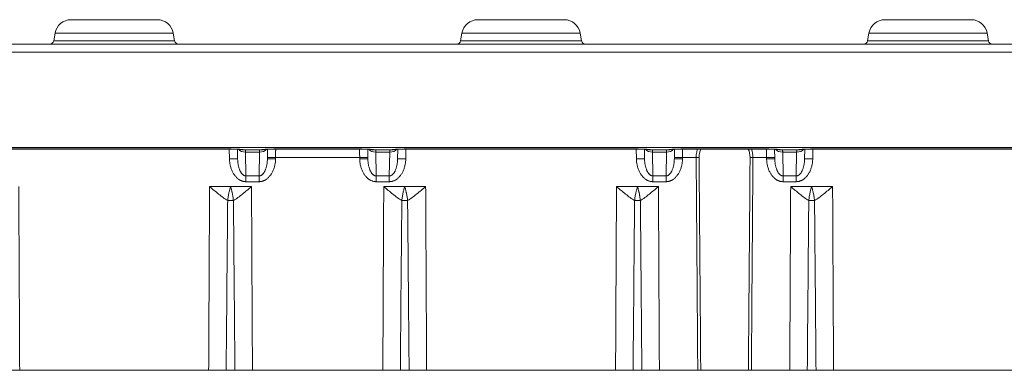
# Model space of a CAD drawing. Units: millimetres. Extents: x 73552 to 76522, y -9461 to -5256.
# Drawn here: x 74283 to 74343, y -6708 to -6687 of the extents above; entities that cross this region are included whole.
import ezdxf

# ---------------------------------------------------------------- set-up
doc = ezdxf.new("R2010")
doc.units = ezdxf.units.MM
doc.layers.add('319250', color=7, linetype='Continuous', lineweight=0)

# ---------------------------------------------------------------- blocks, each defined once
blk = doc.blocks.new('*U13')
at = {"layer": '319250'}
for p, q in [((-607.76, 0, -75), (389.686, 0, -75)), ((389.437, 0, -75.491), (-607.511, 0, -75.491)), ((-202.316, 0, -81.359), (-15.758, 0, -81.359)), ((-103.602, 0, -81.447), (-89.471, 0, -81.447)), ((-89.471, 0, -81.449), (-103.602, 0, -81.449)), ((-102.341, 0, -95.05), (-90.732, 0, -95.05)), ((-100.25, 0, -74.793), (-92.823, 0, -74.793)), ((-100.168, 0, -74.326), (-100.25, 0, -74.793)), ((-92.906, 0, -74.326), (-100.168, 0, -74.326)), ((-99.183, 0, -73.5), (-93.89, 0, -73.5)), ((-92.906, 0, -74.326), (-92.823, 0, -74.793)), ((-90.674, 0, -83.75), (-89.387, 0, -83.75)), ((-89.118, 0, -95.05), (-89.656, 0, -95.05)), ((-89.471, 0, -81.449), (-89.471, 0, -81.447)), ((-89.452, 0, -82.061), (-89.463, 0, -81.449)), ((-89.387, 0, -83.75), (-88.1, 0, -83.75)), ((-88.952, 0, -82.061), (-88.962, 0, -81.461)), ((-87.524, 0, -81.5), (-88.55, 0, -81.5)), ((-87.608, 0, -81.64), (-88.466, 0, -81.64)), ((-88.466, 0, -81.64), (-88.44, 0, -83.106)), ((-88.44, 0, -83.106), (-88.44, 0, -83.457)), ((-88.44, 0, -83.106), (-87.634, 0, -83.106)), ((-87.634, 0, -83.457), (-88.44, 0, -83.457)), ((-88.041, 0, -95.05), (-80.032, 0, -95.05)), ((-87.634, 0, -83.106), (-87.634, 0, -83.457)), ((-87.634, 0, -83.106), (-87.608, 0, -81.64)), ((-87.111, 0, -81.461), (-87.122, 0, -82.061)), ((-86.62, 0, -81.974), (-86.622, 0, -82.061)), ((-81.453, 0, -81.974), (-86.62, 0, -81.974)), ((-86.602, 0, -81.449), (-86.602, 0, -81.447)), ((-86.602, 0, -81.447), (-81.471, 0, -81.447)), ((-81.471, 0, -81.449), (-86.602, 0, -81.449)), ((-81.471, 0, -81.449), (-81.471, 0, -81.447)), ((-81.452, 0, -82.061), (-81.453, 0, -81.974)), ((-80.952, 0, -82.061), (-80.962, 0, -81.461)), ((-79.524, 0, -81.5), (-80.55, 0, -81.5)), ((-79.608, 0, -81.64), (-80.466, 0, -81.64)), ((-80.466, 0, -81.64), (-80.44, 0, -83.106)), ((-80.44, 0, -83.106), (-80.44, 0, -83.457)), ((-80.44, 0, -83.106), (-79.634, 0, -83.106)), ((-79.634, 0, -83.457), (-80.44, 0, -83.457)), ((-78.687, 0, -83.75), (-79.974, 0, -83.75)), ((-79.634, 0, -83.106), (-79.634, 0, -83.457)), ((-79.634, 0, -83.106), (-79.608, 0, -81.64)), ((-79.111, 0, -81.461), (-79.122, 0, -82.061)), ((-78.418, 0, -95.05), (-78.956, 0, -95.05)), ((-77.4, 0, -83.75), (-78.687, 0, -83.75)), ((-78.611, 0, -81.449), (-78.622, 0, -82.061)), ((-78.602, 0, -81.449), (-78.602, 0, -81.447)), ((-78.602, 0, -81.447), (-64.471, 0, -81.447)), ((-64.471, 0, -81.449), (-78.602, 0, -81.449)), ((-77.341, 0, -95.05), (-65.732, 0, -95.05)), ((-75.25, 0, -74.793), (-67.823, 0, -74.793)), ((-75.168, 0, -74.326), (-75.25, 0, -74.793)), ((-67.906, 0, -74.326), (-75.168, 0, -74.326)), ((-74.183, 0, -73.5), (-68.89, 0, -73.5)), ((-67.906, 0, -74.326), (-67.823, 0, -74.793)), ((-65.674, 0, -83.75), (-64.387, 0, -83.75)), ((-64.118, 0, -95.05), (-64.656, 0, -95.05)), ((-64.471, 0, -81.449), (-64.471, 0, -81.447)), ((-64.452, 0, -82.061), (-64.463, 0, -81.449)), ((-64.387, 0, -83.75), (-63.1, 0, -83.75)), ((-63.952, 0, -82.061), (-63.962, 0, -81.461)), ((-62.524, 0, -81.5), (-63.55, 0, -81.5)), ((-62.608, 0, -81.64), (-63.466, 0, -81.64)), ((-63.466, 0, -81.64), (-63.44, 0, -83.106)), ((-63.44, 0, -83.106), (-63.44, 0, -83.457)), ((-63.44, 0, -83.106), (-62.634, 0, -83.106)), ((-62.634, 0, -83.457), (-63.44, 0, -83.457)), ((-63.041, 0, -95.05), (-60.683, 0, -95.05)), ((-62.634, 0, -83.106), (-62.634, 0, -83.457)), ((-62.634, 0, -83.106), (-62.608, 0, -81.64)), ((-62.111, 0, -81.461), (-62.122, 0, -82.061)), ((-61.62, 0, -81.974), (-61.622, 0, -82.061)), ((-60.78, 0, -81.974), (-61.62, 0, -81.974)), ((-61.602, 0, -81.449), (-61.602, 0, -81.447)), ((-61.602, 0, -81.447), (-56.471, 0, -81.447)), ((-56.471, 0, -81.449), (-61.602, 0, -81.449)), ((-60.5, 0, -95.05), (-57.573, 0, -95.05)), ((-57.39, 0, -95.05), (-55.032, 0, -95.05)), ((-56.453, 0, -81.974), (-57.294, 0, -81.974)), ((-56.471, 0, -81.447), (-56.471, 0, -81.449)), ((-56.452, 0, -82.061), (-56.453, 0, -81.974)), ((-55.952, 0, -82.061), (-55.962, 0, -81.461)), ((-54.524, 0, -81.5), (-55.55, 0, -81.5)), ((-54.608, 0, -81.64), (-55.466, 0, -81.64)), ((-55.466, 0, -81.64), (-55.44, 0, -83.106)), ((-55.44, 0, -83.106), (-55.44, 0, -83.457)), ((-55.44, 0, -83.106), (-54.634, 0, -83.106)), ((-54.634, 0, -83.457), (-55.44, 0, -83.457)), ((-53.687, 0, -83.75), (-54.974, 0, -83.75)), ((-54.634, 0, -83.106), (-54.634, 0, -83.457)), ((-54.634, 0, -83.106), (-54.608, 0, -81.64)), ((-54.111, 0, -81.461), (-54.122, 0, -82.061)), ((-53.418, 0, -95.05), (-53.956, 0, -95.05)), ((-52.4, 0, -83.75), (-53.687, 0, -83.75)), ((-53.611, 0, -81.449), (-53.622, 0, -82.061)), ((-53.602, 0, -81.449), (-53.602, 0, -81.447)), ((-53.602, 0, -81.447), (-39.471, 0, -81.447)), ((-39.471, 0, -81.449), (-53.602, 0, -81.449)), ((-52.341, 0, -95.05), (-40.732, 0, -95.05)), ((-50.25, 0, -74.793), (-42.823, 0, -74.793)), ((-50.168, 0, -74.326), (-50.25, 0, -74.793)), ((-42.906, 0, -74.326), (-50.168, 0, -74.326)), ((-49.183, 0, -73.5), (-43.89, 0, -73.5)), ((-42.906, 0, -74.326), (-42.823, 0, -74.793))]:
    blk.add_line(p, q, dxfattribs=at)
at = {"layer": '319250', "extrusion": (0, -1, 0)}
for centre, radius, start, end in [((-100.497, -74.75), 0.25, 270, 350), ((-99.183, -74.5), 1, 90, 170), ((-93.89, -74.5), 1, 10, 90), ((-92.577, -74.75), 0.25, 190, 270), ((-75.497, -74.75), 0.25, 270, 350), ((-74.183, -74.5), 1, 90, 170), ((-68.89, -74.5), 1, 10, 90), ((-67.577, -74.75), 0.25, 190, 270), ((-50.497, -74.75), 0.25, 270, 350), ((-49.183, -74.5), 1, 90, 170), ((-43.89, -74.5), 1, 10, 90), ((-42.577, -74.75), 0.25, 190, 270)]:
    blk.add_arc(centre, radius, start, end, dxfattribs=at)
for centre, major_axis, ratio, start_param, end_param in [((-89.452, 0, -82.069), (0.5, 0, 0.009), 0.01745, 0, 1.570492), ((-88.466, 0, -81.281), (0.5, 0, 0.009), 0.719287, 3.656783, 4.699834), ((-87.608, 0, -81.281), (0.5, 0, -0.009), 0.719287, 4.724944, 5.767986), ((-86.622, 0, -82.069), (0.5, 0, -0.009), 0.01745, 1.571101, 3.141593), ((-86.62, 0, -81.983), (-0.5, 0, 0.009), 0.01745, 4.712694, 6.283185), ((-81.453, 0, -81.983), (0.5, 0, 0.009), 0.01745, 0, 1.570492), ((-81.452, 0, -82.069), (0.5, 0, 0.009), 0.01745, 0, 1.570492), ((-80.466, 0, -81.281), (0.5, 0, 0.009), 0.719287, 3.656783, 4.699834), ((-79.608, 0, -81.281), (0.5, 0, -0.009), 0.719287, 4.724944, 5.767986), ((-78.622, 0, -82.069), (0.5, 0, -0.009), 0.01745, 1.571101, 3.141593), ((-64.452, 0, -82.069), (0.5, 0, 0.009), 0.01745, 0, 1.570492), ((-63.466, 0, -81.281), (0.5, 0, 0.009), 0.719287, 3.656783, 4.699834), ((-62.608, 0, -81.281), (0.5, 0, -0.009), 0.719287, 4.724944, 5.767986), ((-61.622, 0, -82.069), (0.5, 0, -0.009), 0.01745, 1.571101, 3.141593), ((-61.62, 0, -81.983), (-0.5, 0, 0.009), 0.01745, 4.712694, 6.283185), ((-60.78, 0, -81.978), (0.25, 0, 0.002), 0.017452, 0.790706, 1.570671), ((-57.294, 0, -81.978), (0.25, 0, -0.002), 0.017452, 1.570922, 2.350886), ((-56.453, 0, -81.983), (0.5, 0, 0.009), 0.01745, 0, 1.570492), ((-56.452, 0, -82.069), (0.5, 0, 0.009), 0.01745, 0, 1.570492), ((-55.466, 0, -81.281), (0.5, 0, 0.009), 0.719287, 3.656783, 4.699834), ((-54.608, 0, -81.281), (0.5, 0, -0.009), 0.719287, 4.724944, 5.767986), ((-53.622, 0, -82.069), (0.5, 0, -0.009), 0.01745, 1.571101, 3.141593)]:
    blk.add_ellipse(centre, major_axis=major_axis, ratio=ratio, start_param=start_param, end_param=end_param, dxfattribs=at)
at = {"layer": '319250'}
for points, knots in [([(-102.341, 0, -95.05), (-102.532, 0, -95.05), (-102.719, 0, -95.05), (-103.084, 0, -95.05), (-103.257, 0, -95.05), (-103.418, 0, -95.05)], [0, 0, 0, 0, 0.000565439, 0.000565439, 0.001130879, 0.001130879, 0.001130879, 0.001130879]), ([(-102.4, 0, -83.75), (-102.392, 0, -85.285), (-102.384, 0, -86.82), (-102.376, 0, -88.355), (-102.364, 0, -90.587), (-102.353, 0, -92.818), (-102.341, 0, -95.05)], [0, 0, 0, 0, 0.00460561, 0.00460561, 0.00460561, 0.01130187, 0.01130187, 0.01130187, 0.01130187]), ([(-90.732, 0, -95.05), (-90.724, 0, -93.384), (-90.715, 0, -91.717), (-90.707, 0, -90.051), (-90.696, 0, -87.95), (-90.685, 0, -85.85), (-90.674, 0, -83.75)], [0, 0, 0, 0, 0.00500015, 0.00500015, 0.00500015, 0.01130187, 0.01130187, 0.01130187, 0.01130187]), ([(-89.564, 0, -84.612), (-89.749, 0, -84.509), (-89.936, 0, -84.368), (-90.304, 0, -84.07), (-90.488, 0, -83.911), (-90.674, 0, -83.75)], [0, 0, 0, 0, 0.000735129, 0.000735129, 0.001470258, 0.001470258, 0.001470258, 0.001470258]), ([(-89.564, 0, -84.612), (-89.57, 0, -85.316), (-89.577, 0, -86.021), (-89.583, 0, -86.725), (-89.608, 0, -89.5), (-89.632, 0, -92.275), (-89.656, 0, -95.05)], [0.0008621, 0.0008621, 0.0008621, 0.0008621, 0.00297565, 0.00297565, 0.00297565, 0.01130173, 0.01130173, 0.01130173, 0.01130173]), ([(-89.387, 0, -83.75), (-89.403, 0, -83.804), (-89.42, 0, -83.862), (-89.445, 0, -83.957), (-89.453, 0, -83.99), (-89.47, 0, -84.058), (-89.478, 0, -84.094), (-89.493, 0, -84.166), (-89.501, 0, -84.204), (-89.516, 0, -84.281), (-89.523, 0, -84.32), (-89.537, 0, -84.401), (-89.543, 0, -84.442), (-89.554, 0, -84.526), (-89.559, 0, -84.569), (-89.564, 0, -84.612)], [0, 0, 0, 0, 0.241624, 0.241624, 0.36403, 0.36403, 0.486436, 0.486436, 0.61239, 0.61239, 0.738343, 0.738343, 0.869172, 0.869172, 1, 1, 1, 1]), ([(-89.21, 0, -84.612), (-89.262, 0, -84.611), (-89.324, 0, -84.611), (-89.449, 0, -84.611), (-89.512, 0, -84.611), (-89.564, 0, -84.612)], [0, 0, 0, 0, 0.5, 0.5, 1, 1, 1, 1]), ([(-88.65, 0, -81.492), (-88.656, 0, -81.49), (-88.668, 0, -81.488), (-88.703, 0, -81.483), (-88.729, 0, -81.48), (-88.802, 0, -81.472), (-88.854, 0, -81.468), (-88.979, 0, -81.46), (-89.058, 0, -81.456), (-89.227, 0, -81.451), (-89.322, 0, -81.449), (-89.434, 0, -81.449), (-89.453, 0, -81.449), (-89.471, 0, -81.449)], [0, 0, 0, 0, 0.123711, 0.123711, 0.278909, 0.278909, 0.49876, 0.49876, 0.762974, 0.762974, 1.045999, 1.045999, 1.101236, 1.101236, 1.101236, 1.101236]), ([(-89.387, 0, -83.75), (-89.379, 0, -83.775), (-89.371, 0, -83.802), (-89.358, 0, -83.848), (-89.352, 0, -83.871), (-89.344, 0, -83.901), (-89.34, 0, -83.916), (-89.338, 0, -83.923), (-89.337, 0, -83.927), (-89.336, 0, -83.931), (-89.33, 0, -83.953), (-89.324, 0, -83.979), (-89.311, 0, -84.03), (-89.307, 0, -84.049), (-89.299, 0, -84.081), (-89.297, 0, -84.092), (-89.291, 0, -84.116), (-89.288, 0, -84.13), (-89.276, 0, -84.187), (-89.267, 0, -84.231), (-89.256, 0, -84.289), (-89.253, 0, -84.307), (-89.248, 0, -84.333), (-89.246, 0, -84.345), (-89.245, 0, -84.356), (-89.243, 0, -84.364), (-89.243, 0, -84.366), (-89.229, 0, -84.455), (-89.218, 0, -84.537), (-89.21, 0, -84.612)], [0, 0, 0, 0, 0.125, 0.125, 0.1875, 0.21875, 0.234375, 0.242187, 0.242187, 0.25, 0.25, 0.375, 0.375, 0.4375, 0.4375, 0.46875, 0.46875, 0.5, 0.5, 0.625, 0.625, 0.6875, 0.6875, 0.71875, 0.734375, 0.734375, 0.75, 0.75, 1, 1, 1, 1]), ([(-88.1, 0, -83.75), (-88.286, 0, -83.911), (-88.47, 0, -84.07), (-88.838, 0, -84.368), (-89.025, 0, -84.509), (-89.21, 0, -84.612)], [-0.000008988, -0.000008988, -0.000008988, -0.000008988, 0.000727135, 0.000727135, 0.001463259, 0.001463259, 0.001463259, 0.001463259]), ([(-89.118, 0, -95.05), (-89.12, 0, -94.722), (-89.123, 0, -94.395), (-89.126, 0, -94.067), (-89.137, 0, -92.757), (-89.149, 0, -91.447), (-89.16, 0, -90.137), (-89.176, 0, -88.295), (-89.193, 0, -86.453), (-89.21, 0, -84.612)], [0, 0, 0, 0, 0.00098285, 0.00098285, 0.00098285, 0.00491423, 0.00491423, 0.00491423, 0.01043963, 0.01043963, 0.01043963, 0.01043963]), ([(-88.55, 0, -81.5), (-88.554, 0, -81.5), (-88.559, 0, -81.5), (-88.564, 0, -81.5), (-88.565, 0, -81.5), (-88.566, 0, -81.5), (-88.567, 0, -81.5)], [0, 0, 0, 0, 0.0000146013, 0.0000146013, 0.0000146013, 0.00001836393, 0.00001836393, 0.00001836393, 0.00001836393]), ([(-88.1, 0, -83.75), (-88.092, 0, -85.285), (-88.084, 0, -86.82), (-88.076, 0, -88.355), (-88.064, 0, -90.587), (-88.053, 0, -92.818), (-88.041, 0, -95.05)], [0, 0, 0, 0, 0.00460561, 0.00460561, 0.00460561, 0.01130187, 0.01130187, 0.01130187, 0.01130187]), ([(-87.506, 0, -81.5), (-87.511, 0, -81.5), (-87.516, 0, -81.5), (-87.52, 0, -81.5), (-87.522, 0, -81.5), (-87.523, 0, -81.5), (-87.524, 0, -81.5)], [0, 0, 0, 0, 0.00001459478, 0.00001459478, 0.00001459478, 0.0000183574, 0.0000183574, 0.0000183574, 0.0000183574]), ([(-86.602, 0, -81.449), (-86.699, 0, -81.449), (-86.796, 0, -81.45), (-86.981, 0, -81.455), (-87.071, 0, -81.459), (-87.225, 0, -81.468), (-87.292, 0, -81.474), (-87.362, 0, -81.482), (-87.379, 0, -81.484), (-87.407, 0, -81.489), (-87.418, 0, -81.491), (-87.423, 0, -81.492)], [0, 0, 0, 0, 0.288502, 0.288502, 0.584958, 0.584958, 0.870789, 0.870789, 0.983213, 0.983213, 1.100163, 1.100163, 1.100163, 1.100163]), ([(-80.65, 0, -81.492), (-80.656, 0, -81.49), (-80.668, 0, -81.488), (-80.703, 0, -81.483), (-80.729, 0, -81.48), (-80.802, 0, -81.472), (-80.854, 0, -81.468), (-80.979, 0, -81.46), (-81.058, 0, -81.456), (-81.227, 0, -81.451), (-81.322, 0, -81.449), (-81.434, 0, -81.449), (-81.453, 0, -81.449), (-81.471, 0, -81.449)], [0, 0, 0, 0, 0.123711, 0.123711, 0.278909, 0.278909, 0.49876, 0.49876, 0.762974, 0.762974, 1.045999, 1.045999, 1.101236, 1.101236, 1.101236, 1.101236]), ([(-80.55, 0, -81.5), (-80.554, 0, -81.5), (-80.559, 0, -81.5), (-80.564, 0, -81.5), (-80.565, 0, -81.5), (-80.566, 0, -81.5), (-80.567, 0, -81.5)], [0, 0, 0, 0, 0.0000146013, 0.0000146013, 0.0000146013, 0.00001836393, 0.00001836393, 0.00001836393, 0.00001836393]), ([(-80.032, 0, -95.05), (-80.024, 0, -93.384), (-80.015, 0, -91.717), (-80.007, 0, -90.051), (-79.996, 0, -87.95), (-79.985, 0, -85.85), (-79.974, 0, -83.75)], [0, 0, 0, 0, 0.00500015, 0.00500015, 0.00500015, 0.01130187, 0.01130187, 0.01130187, 0.01130187]), ([(-78.956, 0, -95.05), (-79.117, 0, -95.05), (-79.288, 0, -95.05), (-79.654, 0, -95.05), (-79.842, 0, -95.05), (-80.032, 0, -95.05)], [0, 0, 0, 0, 0.000565898, 0.000565898, 0.001131796, 0.001131796, 0.001131796, 0.001131796]), ([(-78.864, 0, -84.612), (-79.049, 0, -84.509), (-79.236, 0, -84.368), (-79.604, 0, -84.07), (-79.788, 0, -83.911), (-79.974, 0, -83.75)], [0, 0, 0, 0, 0.000735129, 0.000735129, 0.001470258, 0.001470258, 0.001470258, 0.001470258]), ([(-79.506, 0, -81.5), (-79.511, 0, -81.5), (-79.516, 0, -81.5), (-79.52, 0, -81.5), (-79.522, 0, -81.5), (-79.523, 0, -81.5), (-79.524, 0, -81.5)], [0, 0, 0, 0, 0.00001459478, 0.00001459478, 0.00001459478, 0.0000183574, 0.0000183574, 0.0000183574, 0.0000183574]), ([(-78.602, 0, -81.449), (-78.699, 0, -81.449), (-78.796, 0, -81.45), (-78.981, 0, -81.455), (-79.071, 0, -81.459), (-79.225, 0, -81.468), (-79.292, 0, -81.474), (-79.362, 0, -81.482), (-79.379, 0, -81.484), (-79.407, 0, -81.489), (-79.418, 0, -81.491), (-79.423, 0, -81.492)], [0, 0, 0, 0, 0.288502, 0.288502, 0.584958, 0.584958, 0.870789, 0.870789, 0.983213, 0.983213, 1.100163, 1.100163, 1.100163, 1.100163]), ([(-78.864, 0, -84.612), (-78.87, 0, -85.316), (-78.877, 0, -86.021), (-78.883, 0, -86.725), (-78.908, 0, -89.5), (-78.932, 0, -92.275), (-78.956, 0, -95.05)], [0.0008621, 0.0008621, 0.0008621, 0.0008621, 0.00297565, 0.00297565, 0.00297565, 0.01130173, 0.01130173, 0.01130173, 0.01130173]), ([(-78.687, 0, -83.75), (-78.703, 0, -83.804), (-78.72, 0, -83.862), (-78.745, 0, -83.957), (-78.753, 0, -83.99), (-78.77, 0, -84.058), (-78.778, 0, -84.094), (-78.793, 0, -84.166), (-78.801, 0, -84.204), (-78.816, 0, -84.281), (-78.823, 0, -84.32), (-78.837, 0, -84.401), (-78.843, 0, -84.442), (-78.854, 0, -84.526), (-78.859, 0, -84.569), (-78.864, 0, -84.612)], [0, 0, 0, 0, 0.241624, 0.241624, 0.36403, 0.36403, 0.486436, 0.486436, 0.61239, 0.61239, 0.738343, 0.738343, 0.869172, 0.869172, 1, 1, 1, 1]), ([(-78.51, 0, -84.612), (-78.562, 0, -84.611), (-78.624, 0, -84.611), (-78.749, 0, -84.611), (-78.812, 0, -84.611), (-78.864, 0, -84.612)], [0, 0, 0, 0, 0.5, 0.5, 1, 1, 1, 1]), ([(-78.687, 0, -83.75), (-78.679, 0, -83.775), (-78.671, 0, -83.802), (-78.658, 0, -83.848), (-78.652, 0, -83.871), (-78.644, 0, -83.901), (-78.64, 0, -83.916), (-78.638, 0, -83.923), (-78.637, 0, -83.927), (-78.636, 0, -83.931), (-78.63, 0, -83.953), (-78.624, 0, -83.979), (-78.611, 0, -84.03), (-78.607, 0, -84.049), (-78.599, 0, -84.081), (-78.597, 0, -84.092), (-78.591, 0, -84.116), (-78.588, 0, -84.13), (-78.576, 0, -84.187), (-78.567, 0, -84.231), (-78.556, 0, -84.289), (-78.553, 0, -84.307), (-78.548, 0, -84.333), (-78.546, 0, -84.345), (-78.545, 0, -84.356), (-78.543, 0, -84.364), (-78.543, 0, -84.366), (-78.529, 0, -84.455), (-78.518, 0, -84.537), (-78.51, 0, -84.612)], [0, 0, 0, 0, 0.125, 0.125, 0.1875, 0.21875, 0.234375, 0.242187, 0.242187, 0.25, 0.25, 0.375, 0.375, 0.4375, 0.4375, 0.46875, 0.46875, 0.5, 0.5, 0.625, 0.625, 0.6875, 0.6875, 0.71875, 0.734375, 0.734375, 0.75, 0.75, 1, 1, 1, 1]), ([(-77.4, 0, -83.75), (-77.586, 0, -83.911), (-77.77, 0, -84.07), (-78.138, 0, -84.368), (-78.325, 0, -84.509), (-78.51, 0, -84.612)], [-0.000008988, -0.000008988, -0.000008988, -0.000008988, 0.000727135, 0.000727135, 0.001463259, 0.001463259, 0.001463259, 0.001463259]), ([(-78.418, 0, -95.05), (-78.42, 0, -94.722), (-78.423, 0, -94.395), (-78.426, 0, -94.067), (-78.437, 0, -92.757), (-78.449, 0, -91.447), (-78.46, 0, -90.137), (-78.476, 0, -88.295), (-78.493, 0, -86.453), (-78.51, 0, -84.612)], [0, 0, 0, 0, 0.00098285, 0.00098285, 0.00098285, 0.00491423, 0.00491423, 0.00491423, 0.01043963, 0.01043963, 0.01043963, 0.01043963]), ([(-77.4, 0, -83.75), (-77.392, 0, -85.285), (-77.384, 0, -86.82), (-77.376, 0, -88.355), (-77.364, 0, -90.587), (-77.353, 0, -92.818), (-77.341, 0, -95.05)], [0, 0, 0, 0, 0.00460561, 0.00460561, 0.00460561, 0.01130187, 0.01130187, 0.01130187, 0.01130187]), ([(-65.732, 0, -95.05), (-65.724, 0, -93.384), (-65.715, 0, -91.717), (-65.707, 0, -90.051), (-65.696, 0, -87.95), (-65.685, 0, -85.85), (-65.674, 0, -83.75)], [0, 0, 0, 0, 0.00500015, 0.00500015, 0.00500015, 0.01130187, 0.01130187, 0.01130187, 0.01130187]), ([(-64.656, 0, -95.05), (-64.817, 0, -95.05), (-64.988, 0, -95.05), (-65.353, 0, -95.05), (-65.542, 0, -95.05), (-65.732, 0, -95.05)], [0, 0, 0, 0, 0.000565217, 0.000565217, 0.001130434, 0.001130434, 0.001130434, 0.001130434]), ([(-64.564, 0, -84.612), (-64.749, 0, -84.509), (-64.936, 0, -84.368), (-65.304, 0, -84.07), (-65.488, 0, -83.911), (-65.674, 0, -83.75)], [0, 0, 0, 0, 0.000735129, 0.000735129, 0.001470258, 0.001470258, 0.001470258, 0.001470258]), ([(-64.564, 0, -84.612), (-64.57, 0, -85.316), (-64.577, 0, -86.021), (-64.583, 0, -86.725), (-64.608, 0, -89.5), (-64.632, 0, -92.275), (-64.656, 0, -95.05)], [0.0008621, 0.0008621, 0.0008621, 0.0008621, 0.00297565, 0.00297565, 0.00297565, 0.01130173, 0.01130173, 0.01130173, 0.01130173]), ([(-64.387, 0, -83.75), (-64.403, 0, -83.804), (-64.42, 0, -83.862), (-64.445, 0, -83.957), (-64.453, 0, -83.99), (-64.47, 0, -84.058), (-64.478, 0, -84.094), (-64.493, 0, -84.166), (-64.501, 0, -84.204), (-64.516, 0, -84.281), (-64.523, 0, -84.32), (-64.537, 0, -84.401), (-64.543, 0, -84.442), (-64.554, 0, -84.526), (-64.559, 0, -84.569), (-64.564, 0, -84.612)], [0, 0, 0, 0, 0.241624, 0.241624, 0.36403, 0.36403, 0.486436, 0.486436, 0.61239, 0.61239, 0.738343, 0.738343, 0.869172, 0.869172, 1, 1, 1, 1]), ([(-64.21, 0, -84.612), (-64.262, 0, -84.611), (-64.324, 0, -84.611), (-64.449, 0, -84.611), (-64.512, 0, -84.611), (-64.564, 0, -84.612)], [0, 0, 0, 0, 0.5, 0.5, 1, 1, 1, 1]), ([(-63.65, 0, -81.492), (-63.656, 0, -81.49), (-63.668, 0, -81.488), (-63.703, 0, -81.483), (-63.729, 0, -81.48), (-63.802, 0, -81.472), (-63.854, 0, -81.468), (-63.979, 0, -81.46), (-64.058, 0, -81.456), (-64.227, 0, -81.451), (-64.322, 0, -81.449), (-64.434, 0, -81.449), (-64.453, 0, -81.449), (-64.471, 0, -81.449)], [0, 0, 0, 0, 0.123711, 0.123711, 0.278909, 0.278909, 0.49876, 0.49876, 0.762974, 0.762974, 1.045999, 1.045999, 1.101236, 1.101236, 1.101236, 1.101236]), ([(-64.387, 0, -83.75), (-64.379, 0, -83.775), (-64.371, 0, -83.802), (-64.358, 0, -83.848), (-64.352, 0, -83.871), (-64.344, 0, -83.901), (-64.34, 0, -83.916), (-64.338, 0, -83.923), (-64.337, 0, -83.927), (-64.336, 0, -83.931), (-64.33, 0, -83.953), (-64.324, 0, -83.979), (-64.311, 0, -84.03), (-64.307, 0, -84.049), (-64.299, 0, -84.081), (-64.297, 0, -84.092), (-64.291, 0, -84.116), (-64.288, 0, -84.13), (-64.276, 0, -84.187), (-64.267, 0, -84.231), (-64.256, 0, -84.289), (-64.253, 0, -84.307), (-64.248, 0, -84.333), (-64.246, 0, -84.345), (-64.245, 0, -84.356), (-64.243, 0, -84.364), (-64.243, 0, -84.366), (-64.229, 0, -84.455), (-64.218, 0, -84.537), (-64.21, 0, -84.612)], [0, 0, 0, 0, 0.125, 0.125, 0.1875, 0.21875, 0.234375, 0.242187, 0.242187, 0.25, 0.25, 0.375, 0.375, 0.4375, 0.4375, 0.46875, 0.46875, 0.5, 0.5, 0.625, 0.625, 0.6875, 0.6875, 0.71875, 0.734375, 0.734375, 0.75, 0.75, 1, 1, 1, 1]), ([(-63.1, 0, -83.75), (-63.286, 0, -83.911), (-63.47, 0, -84.07), (-63.838, 0, -84.368), (-64.025, 0, -84.509), (-64.21, 0, -84.612)], [-0.000008988, -0.000008988, -0.000008988, -0.000008988, 0.000727135, 0.000727135, 0.001463259, 0.001463259, 0.001463259, 0.001463259]), ([(-64.118, 0, -95.05), (-64.12, 0, -94.722), (-64.123, 0, -94.395), (-64.126, 0, -94.067), (-64.137, 0, -92.757), (-64.149, 0, -91.447), (-64.16, 0, -90.137), (-64.176, 0, -88.295), (-64.193, 0, -86.453), (-64.21, 0, -84.612)], [0, 0, 0, 0, 0.00098285, 0.00098285, 0.00098285, 0.00491423, 0.00491423, 0.00491423, 0.01043963, 0.01043963, 0.01043963, 0.01043963]), ([(-63.041, 0, -95.05), (-63.232, 0, -95.05), (-63.418, 0, -95.05), (-63.782, 0, -95.05), (-63.957, 0, -95.05), (-64.118, 0, -95.05)], [0, 0, 0, 0, 0.000564476, 0.000564476, 0.001128952, 0.001128952, 0.001128952, 0.001128952]), ([(-63.55, 0, -81.5), (-63.554, 0, -81.5), (-63.559, 0, -81.5), (-63.564, 0, -81.5), (-63.565, 0, -81.5), (-63.566, 0, -81.5), (-63.567, 0, -81.5)], [0, 0, 0, 0, 0.0000146013, 0.0000146013, 0.0000146013, 0.00001836393, 0.00001836393, 0.00001836393, 0.00001836393]), ([(-63.1, 0, -83.75), (-63.092, 0, -85.285), (-63.084, 0, -86.82), (-63.076, 0, -88.355), (-63.064, 0, -90.587), (-63.053, 0, -92.818), (-63.041, 0, -95.05)], [0, 0, 0, 0, 0.00460561, 0.00460561, 0.00460561, 0.01130187, 0.01130187, 0.01130187, 0.01130187]), ([(-62.506, 0, -81.5), (-62.511, 0, -81.5), (-62.516, 0, -81.5), (-62.52, 0, -81.5), (-62.522, 0, -81.5), (-62.523, 0, -81.5), (-62.524, 0, -81.5)], [0, 0, 0, 0, 0.00001459478, 0.00001459478, 0.00001459478, 0.0000183574, 0.0000183574, 0.0000183574, 0.0000183574]), ([(-61.602, 0, -81.449), (-61.699, 0, -81.449), (-61.796, 0, -81.45), (-61.981, 0, -81.455), (-62.071, 0, -81.459), (-62.225, 0, -81.468), (-62.292, 0, -81.474), (-62.362, 0, -81.482), (-62.379, 0, -81.484), (-62.407, 0, -81.489), (-62.418, 0, -81.491), (-62.423, 0, -81.492)], [0, 0, 0, 0, 0.288502, 0.288502, 0.584958, 0.584958, 0.870789, 0.870789, 0.983213, 0.983213, 1.100163, 1.100163, 1.100163, 1.100163]), ([(-60.78, 0, -81.974), (-60.781, 0, -81.86), (-60.77, 0, -81.747), (-60.736, 0, -81.574), (-60.719, 0, -81.51), (-60.698, 0, -81.449)], [0, 0, 0, 0, 0.000342644, 0.000342644, 0.0005509315, 0.0005509315, 0.0005509315, 0.0005509315]), ([(-60.683, 0, -95.05), (-60.695, 0, -93.55), (-60.706, 0, -92.05), (-60.717, 0, -90.55), (-60.738, 0, -87.691), (-60.759, 0, -84.833), (-60.78, 0, -81.974)], [0, 0, 0, 0, 0.00450061, 0.00450061, 0.00450061, 0.01307853, 0.01307853, 0.01307853, 0.01307853]), ([(-60.604, 0, -81.974), (-60.603, 0, -82.14), (-60.601, 0, -82.307), (-60.6, 0, -82.474), (-60.595, 0, -83.14), (-60.59, 0, -83.807), (-60.585, 0, -84.473), (-60.564, 0, -87.14), (-60.543, 0, -89.806), (-60.521, 0, -92.472), (-60.514, 0, -93.331), (-60.507, 0, -94.191), (-60.5, 0, -95.05)], [0, 0, 0, 0, 0.0005, 0.0005, 0.0005, 0.0025, 0.0025, 0.0025, 0.0105, 0.0105, 0.0105, 0.01307846, 0.01307846, 0.01307846, 0.01307846]), ([(-57.573, 0, -95.05), (-57.572, 0, -94.883), (-57.571, 0, -94.717), (-57.569, 0, -94.55), (-57.564, 0, -93.884), (-57.558, 0, -93.217), (-57.553, 0, -92.55), (-57.531, 0, -89.884), (-57.51, 0, -87.218), (-57.49, 0, -84.552), (-57.483, 0, -83.692), (-57.476, 0, -82.833), (-57.47, 0, -81.974)], [0, 0, 0, 0, 0.0005, 0.0005, 0.0005, 0.0025, 0.0025, 0.0025, 0.0105, 0.0105, 0.0105, 0.01307846, 0.01307846, 0.01307846, 0.01307846]), ([(-57.294, 0, -81.974), (-57.306, 0, -83.626), (-57.318, 0, -85.278), (-57.33, 0, -86.93), (-57.35, 0, -89.637), (-57.37, 0, -92.343), (-57.39, 0, -95.05)], [0, 0, 0, 0, 0.00495717, 0.00495717, 0.00495717, 0.01307853, 0.01307853, 0.01307853, 0.01307853]), ([(-55.65, 0, -81.492), (-55.656, 0, -81.49), (-55.668, 0, -81.488), (-55.703, 0, -81.483), (-55.729, 0, -81.48), (-55.802, 0, -81.472), (-55.854, 0, -81.468), (-55.979, 0, -81.46), (-56.058, 0, -81.456), (-56.227, 0, -81.451), (-56.322, 0, -81.449), (-56.434, 0, -81.449), (-56.453, 0, -81.449), (-56.471, 0, -81.449)], [0, 0, 0, 0, 0.123711, 0.123711, 0.278909, 0.278909, 0.49876, 0.49876, 0.762974, 0.762974, 1.045999, 1.045999, 1.101236, 1.101236, 1.101236, 1.101236]), ([(-55.55, 0, -81.5), (-55.554, 0, -81.5), (-55.559, 0, -81.5), (-55.564, 0, -81.5), (-55.565, 0, -81.5), (-55.566, 0, -81.5), (-55.567, 0, -81.5)], [0, 0, 0, 0, 0.0000146013, 0.0000146013, 0.0000146013, 0.00001836393, 0.00001836393, 0.00001836393, 0.00001836393]), ([(-53.956, 0, -95.05), (-54.117, 0, -95.05), (-54.288, 0, -95.05), (-54.652, 0, -95.05), (-54.842, 0, -95.05), (-55.032, 0, -95.05)], [0, 0, 0, 0, 0.000564476, 0.000564476, 0.001128952, 0.001128952, 0.001128952, 0.001128952]), ([(-55.032, 0, -95.05), (-55.024, 0, -93.384), (-55.015, 0, -91.717), (-55.007, 0, -90.051), (-54.996, 0, -87.95), (-54.985, 0, -85.85), (-54.974, 0, -83.75)], [0, 0, 0, 0, 0.00500015, 0.00500015, 0.00500015, 0.01130187, 0.01130187, 0.01130187, 0.01130187]), ([(-53.864, 0, -84.612), (-54.049, 0, -84.509), (-54.236, 0, -84.368), (-54.604, 0, -84.07), (-54.788, 0, -83.911), (-54.974, 0, -83.75)], [0, 0, 0, 0, 0.000735129, 0.000735129, 0.001470258, 0.001470258, 0.001470258, 0.001470258]), ([(-54.506, 0, -81.5), (-54.511, 0, -81.5), (-54.516, 0, -81.5), (-54.52, 0, -81.5), (-54.522, 0, -81.5), (-54.523, 0, -81.5), (-54.524, 0, -81.5)], [0, 0, 0, 0, 0.00001459478, 0.00001459478, 0.00001459478, 0.0000183574, 0.0000183574, 0.0000183574, 0.0000183574]), ([(-53.602, 0, -81.449), (-53.699, 0, -81.449), (-53.796, 0, -81.45), (-53.981, 0, -81.455), (-54.071, 0, -81.459), (-54.225, 0, -81.468), (-54.292, 0, -81.474), (-54.362, 0, -81.482), (-54.379, 0, -81.484), (-54.407, 0, -81.489), (-54.418, 0, -81.491), (-54.423, 0, -81.492)], [0, 0, 0, 0, 0.288502, 0.288502, 0.584958, 0.584958, 0.870789, 0.870789, 0.983213, 0.983213, 1.100163, 1.100163, 1.100163, 1.100163]), ([(-53.864, 0, -84.612), (-53.87, 0, -85.316), (-53.877, 0, -86.021), (-53.883, 0, -86.725), (-53.908, 0, -89.5), (-53.932, 0, -92.275), (-53.956, 0, -95.05)], [0.0008621, 0.0008621, 0.0008621, 0.0008621, 0.00297565, 0.00297565, 0.00297565, 0.01130173, 0.01130173, 0.01130173, 0.01130173]), ([(-53.687, 0, -83.75), (-53.703, 0, -83.804), (-53.72, 0, -83.862), (-53.745, 0, -83.957), (-53.753, 0, -83.99), (-53.77, 0, -84.058), (-53.778, 0, -84.094), (-53.793, 0, -84.166), (-53.801, 0, -84.204), (-53.816, 0, -84.281), (-53.823, 0, -84.32), (-53.837, 0, -84.401), (-53.843, 0, -84.442), (-53.854, 0, -84.526), (-53.859, 0, -84.569), (-53.864, 0, -84.612)], [0, 0, 0, 0, 0.241624, 0.241624, 0.36403, 0.36403, 0.486436, 0.486436, 0.61239, 0.61239, 0.738343, 0.738343, 0.869172, 0.869172, 1, 1, 1, 1]), ([(-53.51, 0, -84.612), (-53.562, 0, -84.611), (-53.624, 0, -84.611), (-53.749, 0, -84.611), (-53.812, 0, -84.611), (-53.864, 0, -84.612)], [0, 0, 0, 0, 0.5, 0.5, 1, 1, 1, 1]), ([(-53.687, 0, -83.75), (-53.679, 0, -83.775), (-53.671, 0, -83.802), (-53.658, 0, -83.848), (-53.652, 0, -83.871), (-53.644, 0, -83.901), (-53.64, 0, -83.916), (-53.638, 0, -83.923), (-53.637, 0, -83.927), (-53.636, 0, -83.931), (-53.63, 0, -83.953), (-53.624, 0, -83.979), (-53.611, 0, -84.03), (-53.607, 0, -84.049), (-53.599, 0, -84.081), (-53.597, 0, -84.092), (-53.591, 0, -84.116), (-53.588, 0, -84.13), (-53.576, 0, -84.187), (-53.567, 0, -84.231), (-53.556, 0, -84.289), (-53.553, 0, -84.307), (-53.548, 0, -84.333), (-53.546, 0, -84.345), (-53.545, 0, -84.356), (-53.543, 0, -84.364), (-53.543, 0, -84.366), (-53.529, 0, -84.455), (-53.518, 0, -84.537), (-53.51, 0, -84.612)], [0, 0, 0, 0, 0.125, 0.125, 0.1875, 0.21875, 0.234375, 0.242187, 0.242187, 0.25, 0.25, 0.375, 0.375, 0.4375, 0.4375, 0.46875, 0.46875, 0.5, 0.5, 0.625, 0.625, 0.6875, 0.6875, 0.71875, 0.734375, 0.734375, 0.75, 0.75, 1, 1, 1, 1]), ([(-52.4, 0, -83.75), (-52.586, 0, -83.911), (-52.77, 0, -84.07), (-53.138, 0, -84.368), (-53.325, 0, -84.509), (-53.51, 0, -84.612)], [-0.000008988, -0.000008988, -0.000008988, -0.000008988, 0.000727135, 0.000727135, 0.001463259, 0.001463259, 0.001463259, 0.001463259]), ([(-53.418, 0, -95.05), (-53.42, 0, -94.722), (-53.423, 0, -94.395), (-53.426, 0, -94.067), (-53.437, 0, -92.757), (-53.449, 0, -91.447), (-53.46, 0, -90.137), (-53.476, 0, -88.295), (-53.493, 0, -86.453), (-53.51, 0, -84.612)], [0, 0, 0, 0, 0.00098285, 0.00098285, 0.00098285, 0.00491423, 0.00491423, 0.00491423, 0.01043963, 0.01043963, 0.01043963, 0.01043963]), ([(-52.341, 0, -95.05), (-52.532, 0, -95.05), (-52.719, 0, -95.05), (-53.084, 0, -95.05), (-53.257, 0, -95.05), (-53.418, 0, -95.05)], [0, 0, 0, 0, 0.000565439, 0.000565439, 0.001130879, 0.001130879, 0.001130879, 0.001130879]), ([(-52.4, 0, -83.75), (-52.392, 0, -85.285), (-52.384, 0, -86.82), (-52.376, 0, -88.355), (-52.364, 0, -90.587), (-52.353, 0, -92.818), (-52.341, 0, -95.05)], [0, 0, 0, 0, 0.00460561, 0.00460561, 0.00460561, 0.01130187, 0.01130187, 0.01130187, 0.01130187])]:
    blk.add_open_spline(points, degree=3, knots=knots, dxfattribs=at)
for points in [[(-89.656, 0, -95.05), (-89.977, 0, -95.05), (-90.351, 0, -95.05), (-90.732, 0, -95.05)], [(-88.041, 0, -95.05), (-88.423, 0, -95.05), (-88.796, 0, -95.05), (-89.118, 0, -95.05)], [(-87.423, 0, -81.491), (-87.45, 0, -81.497), (-87.478, 0, -81.5), (-87.506, 0, -81.5)], [(-79.423, 0, -81.491), (-79.45, 0, -81.497), (-79.478, 0, -81.5), (-79.506, 0, -81.5)], [(-77.341, 0, -95.05), (-77.723, 0, -95.05), (-78.096, 0, -95.05), (-78.418, 0, -95.05)], [(-62.423, 0, -81.491), (-62.45, 0, -81.497), (-62.478, 0, -81.5), (-62.506, 0, -81.5)], [(-60.5, 0, -95.05), (-60.547, 0, -95.05), (-60.614, 0, -95.05), (-60.683, 0, -95.05)], [(-60.494, 0, -81.449), (-60.569, 0, -81.603), (-60.605, 0, -81.787), (-60.604, 0, -81.974)], [(-57.47, 0, -81.974), (-57.468, 0, -81.787), (-57.504, 0, -81.604), (-57.58, 0, -81.449)], [(-57.39, 0, -95.05), (-57.459, 0, -95.05), (-57.526, 0, -95.05), (-57.573, 0, -95.05)], [(-57.375, 0, -81.449), (-57.32, 0, -81.61), (-57.293, 0, -81.79), (-57.294, 0, -81.974)], [(-54.423, 0, -81.491), (-54.45, 0, -81.497), (-54.478, 0, -81.5), (-54.506, 0, -81.5)]]:
    blk.add_open_spline(points, degree=3, dxfattribs=at)
for points, weights in [([(-89.471, 0, -81.447), (-89.057, 0, -81.447), (-88.712, 0, -81.467), (-88.55, 0, -81.5)], [1, 0.889126343454, 0.889126343454, 1]), ([(-88.44, 0, -83.457), (-89.02, 0, -83.457), (-89.438, 0, -82.881), (-89.452, 0, -82.061)], [1, 0.807687680622, 0.807687680622, 1]), ([(-88.952, 0, -82.061), (-88.941, 0, -82.672), (-88.73, 0, -83.103), (-88.44, 0, -83.106)], [1, 0.807687680622, 0.807687680622, 1]), ([(-88.466, 0, -81.64), (-88.469, 0, -81.549), (-88.47, 0, -81.5), (-88.47, 0, -81.5)], [1, 0.951455903045, 0.951455903045, 1]), ([(-87.634, 0, -83.106), (-87.344, 0, -83.103), (-87.132, 0, -82.672), (-87.122, 0, -82.061)], [1, 0.807687680622, 0.807687680622, 1]), ([(-86.622, 0, -82.061), (-86.636, 0, -82.881), (-87.054, 0, -83.457), (-87.634, 0, -83.457)], [1, 0.807687680622, 0.807687680622, 1]), ([(-87.608, 0, -81.64), (-87.605, 0, -81.549), (-87.603, 0, -81.5), (-87.603, 0, -81.5)], [1, 0.951455903045, 0.951455903045, 1]), ([(-87.524, 0, -81.5), (-87.362, 0, -81.467), (-87.017, 0, -81.447), (-86.602, 0, -81.447)], [1, 0.889126343454, 0.889126343454, 1]), ([(-86.614, 0, -81.449), (-86.616, 0, -81.62), (-86.618, 0, -81.797), (-86.62, 0, -81.974)], [0.895106209274, 0.918970802022, 0.95393539893, 1]), ([(-81.471, 0, -81.447), (-81.057, 0, -81.447), (-80.712, 0, -81.467), (-80.55, 0, -81.5)], [1, 0.889126343454, 0.889126343454, 1]), ([(-81.453, 0, -81.974), (-81.455, 0, -81.797), (-81.458, 0, -81.62), (-81.46, 0, -81.449)], [1, 0.953935389097, 0.918970787095, 0.895106193992]), ([(-80.44, 0, -83.457), (-81.02, 0, -83.457), (-81.438, 0, -82.881), (-81.452, 0, -82.061)], [1, 0.807687680622, 0.807687680622, 1]), ([(-80.952, 0, -82.061), (-80.941, 0, -82.672), (-80.73, 0, -83.103), (-80.44, 0, -83.106)], [1, 0.807687680622, 0.807687680622, 1]), ([(-80.466, 0, -81.64), (-80.469, 0, -81.549), (-80.47, 0, -81.5), (-80.47, 0, -81.5)], [1, 0.951455903045, 0.951455903045, 1]), ([(-79.634, 0, -83.106), (-79.344, 0, -83.103), (-79.132, 0, -82.672), (-79.122, 0, -82.061)], [1, 0.807687680622, 0.807687680622, 1]), ([(-78.622, 0, -82.061), (-78.636, 0, -82.881), (-79.054, 0, -83.457), (-79.634, 0, -83.457)], [1, 0.807687680622, 0.807687680622, 1]), ([(-79.608, 0, -81.64), (-79.605, 0, -81.549), (-79.603, 0, -81.5), (-79.603, 0, -81.5)], [1, 0.951455903045, 0.951455903045, 1]), ([(-79.524, 0, -81.5), (-79.362, 0, -81.467), (-79.017, 0, -81.447), (-78.602, 0, -81.447)], [1, 0.889126343454, 0.889126343454, 1]), ([(-64.471, 0, -81.447), (-64.057, 0, -81.447), (-63.712, 0, -81.467), (-63.55, 0, -81.5)], [1, 0.889126343454, 0.889126343454, 1]), ([(-63.44, 0, -83.457), (-64.02, 0, -83.457), (-64.438, 0, -82.881), (-64.452, 0, -82.061)], [1, 0.807687680622, 0.807687680622, 1]), ([(-63.952, 0, -82.061), (-63.941, 0, -82.672), (-63.73, 0, -83.103), (-63.44, 0, -83.106)], [1, 0.807687680622, 0.807687680622, 1]), ([(-63.466, 0, -81.64), (-63.469, 0, -81.549), (-63.47, 0, -81.5), (-63.47, 0, -81.5)], [1, 0.951455903045, 0.951455903045, 1]), ([(-62.634, 0, -83.106), (-62.344, 0, -83.103), (-62.132, 0, -82.672), (-62.122, 0, -82.061)], [1, 0.807687680622, 0.807687680622, 1]), ([(-61.622, 0, -82.061), (-61.636, 0, -82.881), (-62.054, 0, -83.457), (-62.634, 0, -83.457)], [1, 0.807687680622, 0.807687680622, 1]), ([(-62.608, 0, -81.64), (-62.605, 0, -81.549), (-62.603, 0, -81.5), (-62.603, 0, -81.5)], [1, 0.951455903045, 0.951455903045, 1]), ([(-62.524, 0, -81.5), (-62.362, 0, -81.467), (-62.017, 0, -81.447), (-61.602, 0, -81.447)], [1, 0.889126343454, 0.889126343454, 1]), ([(-61.614, 0, -81.449), (-61.616, 0, -81.62), (-61.618, 0, -81.797), (-61.62, 0, -81.974)], [0.895106209274, 0.918970802022, 0.95393539893, 1]), ([(-56.471, 0, -81.447), (-56.057, 0, -81.447), (-55.712, 0, -81.467), (-55.55, 0, -81.5)], [1, 0.889126343454, 0.889126343454, 1]), ([(-56.453, 0, -81.974), (-56.455, 0, -81.797), (-56.458, 0, -81.62), (-56.46, 0, -81.449)], [1, 0.953935389097, 0.918970787095, 0.895106193992]), ([(-55.44, 0, -83.457), (-56.02, 0, -83.457), (-56.438, 0, -82.881), (-56.452, 0, -82.061)], [1, 0.807687680622, 0.807687680622, 1]), ([(-55.952, 0, -82.061), (-55.941, 0, -82.672), (-55.73, 0, -83.103), (-55.44, 0, -83.106)], [1, 0.807687680622, 0.807687680622, 1]), ([(-55.466, 0, -81.64), (-55.469, 0, -81.549), (-55.47, 0, -81.5), (-55.47, 0, -81.5)], [1, 0.951455903045, 0.951455903045, 1]), ([(-54.634, 0, -83.106), (-54.344, 0, -83.103), (-54.132, 0, -82.672), (-54.122, 0, -82.061)], [1, 0.807687680622, 0.807687680622, 1]), ([(-53.622, 0, -82.061), (-53.636, 0, -82.881), (-54.054, 0, -83.457), (-54.634, 0, -83.457)], [1, 0.807687680622, 0.807687680622, 1]), ([(-54.608, 0, -81.64), (-54.605, 0, -81.549), (-54.603, 0, -81.5), (-54.603, 0, -81.5)], [1, 0.951455903045, 0.951455903045, 1]), ([(-54.524, 0, -81.5), (-54.362, 0, -81.467), (-54.017, 0, -81.447), (-53.602, 0, -81.447)], [1, 0.889126343454, 0.889126343454, 1])]:
    blk.add_rational_spline(points, weights, degree=3, dxfattribs=at)

msp = doc.modelspace()

# ---------------------------------------------------------------- block references
at = {"layer": '319250', "extrusion": (0, 1, 0), "rotation": 180}
msp.add_blockref('*U13', (-74384.914, 0, -6613.391), dxfattribs=at)

doc.saveas('drawing.dxf')
